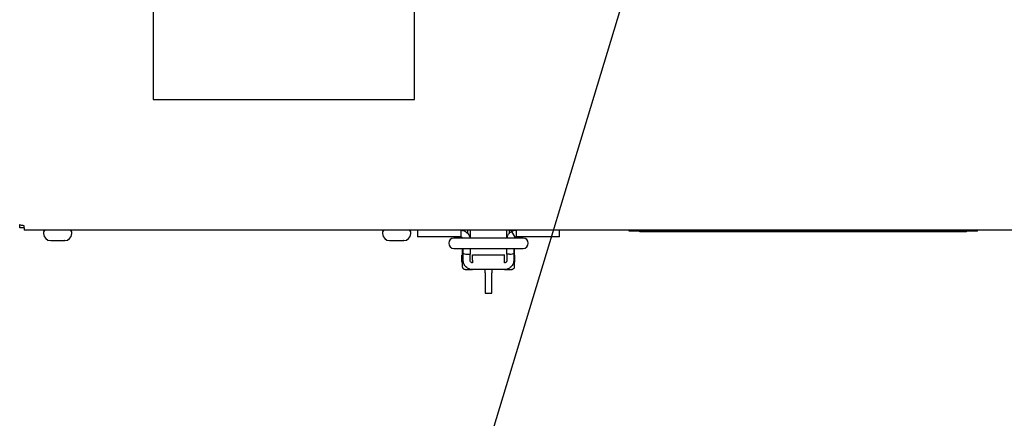
# Model space of a CAD drawing. Units: inches. Extents: x 0.3 to 10.7, y 0.5 to 8.2.
# Drawn here: x 3.6 to 4.6, y 2.4 to 2.7 of the extents above; entities that cross this region are included whole.
import ezdxf

# ---------------------------------------------------------------- set-up
doc = ezdxf.new("R2010")
doc.units = ezdxf.units.IN
doc.header["$MEASUREMENT"] = 0
doc.linetypes.add('SLD-Solid', pattern=[0])
doc.layers.add('FORMAT', color=7, linetype='SLD-Solid')
doc.styles.get("Standard").update_dxf_attribs({"font": 'GOTHIC.TTF'})
doc.dimstyles.new('SLDDIMSTYLE2', dxfattribs={"dimtxt": 0.18, "dimasz": 0.1, "dimexe": 0, "dimexo": 0.0625, "dimgap": 0, "dimtad": 0, "dimtih": 1, "dimtoh": 1, "dimdec": 0, "dimrnd": 1e-09, "dimzin": 0, "dimdsep": 46, "dimlunit": 5, "dimtxsty": 'Standard', "dimsah": 1, "dimcen": 0.09, "dimadec": 0, "dimazin": 0, "dimtfac": 0.1, "dimtdec": 0, "dimtofl": 0, "dimtmove": 0, "dimatfit": 3, "dimfxl": 1, "dimfrac": 2, "dimtolj": 1, "dimtzin": 0, "dimarcsym": 0})

msp = doc.modelspace()

# ---------------------------------------------------------------- linework, layer by layer
at = {"color": 7, "linetype": 'SLD-Solid', "lineweight": 25}
for p, q in [((3.74885514, 3.24634851), (3.74885514, 2.66301518)), ((3.99885512, 2.66301518), (3.99885512, 3.24634851)), ((3.74885514, 2.66301518), (3.99885512, 2.66301518)), ((3.62106341, 2.5400985), (3.62106341, 2.543023)), ((3.62541936, 2.5400985), (3.62106341, 2.5400985)), ((3.62510511, 2.5400985), (3.62510511, 2.53801517)), ((3.62600837, 2.53801517), (3.62510511, 2.53801517)), ((5.80411853, 2.53801517), (3.62600837, 2.53801517)), ((3.6438968, 2.53634852), (3.6438968, 2.53472352)), ((3.67073013, 2.53472352), (3.67073013, 2.53634852)), ((3.96831346, 2.53634852), (3.96831346, 2.53472352)), ((3.9951468, 2.53472352), (3.9951468, 2.53634852)), ((4.00180485, 2.53801517), (4.00180485, 2.53151517)), ((4.04302773, 2.53801517), (4.04302773, 2.53151517)), ((4.04984789, 2.53801189), (4.04486104, 2.53801189)), ((4.04984789, 2.53475725), (4.04984789, 2.53801189)), ((4.05202773, 2.53801517), (4.05202773, 2.53040032)), ((4.08719437, 2.53040032), (4.08719437, 2.53801517)), ((4.08937415, 2.53801189), (4.09436105, 2.53801189)), ((4.08937415, 2.53801189), (4.08937415, 2.53473926)), ((4.09171018, 2.53680557), (4.094979, 2.53118733)), ((4.09619437, 2.53801517), (4.09619437, 2.53151517)), ((4.1374172, 2.53151517), (4.1374172, 2.53801517)), ((4.20418843, 2.53718182), (4.20418843, 2.53801517)), ((4.53752178, 2.53718182), (4.20418843, 2.53718182)), ((4.21460511, 2.53634852), (4.21460511, 2.53718182)), ((4.52710511, 2.53634852), (4.21460511, 2.53634852)), ((4.52710511, 2.53634852), (4.52710511, 2.53718182)), ((4.53752178, 2.53718182), (4.53752178, 2.53801517)), ((3.65060516, 2.52801516), (3.65451202, 2.52801516)), ((3.65451202, 2.52801516), (3.65464676, 2.52801966)), ((3.65451202, 2.52801516), (3.65497294, 2.52801516)), ((3.65464676, 2.52801966), (3.65497294, 2.52801516)), ((3.65497294, 2.52801516), (3.66340881, 2.52801516)), ((3.66340881, 2.52801516), (3.663735, 2.52801966)), ((3.66340881, 2.52801516), (3.66360026, 2.52801516)), ((3.663735, 2.52801966), (3.66360026, 2.52801516)), ((3.66360026, 2.52801516), (3.66402178, 2.52801516)), ((3.97502177, 2.52801516), (3.97892868, 2.52801516)), ((3.97892868, 2.52801516), (3.97906342, 2.52801966)), ((3.97892868, 2.52801516), (3.9793896, 2.52801516)), ((3.97906342, 2.52801966), (3.9793896, 2.52801516)), ((3.9793896, 2.52801516), (3.98782552, 2.52801516)), ((3.98782552, 2.52801516), (3.98815166, 2.52801966)), ((3.98782552, 2.52801516), (3.98801687, 2.52801516)), ((3.98815166, 2.52801966), (3.98801687, 2.52801516)), ((3.98801687, 2.52801516), (3.98843844, 2.52801516)), ((4.01511147, 2.53151517), (4.00180485, 2.53151517)), ((4.02475977, 2.53151517), (4.01511147, 2.53151517)), ((4.03094635, 2.53151517), (4.02475977, 2.53151517)), ((4.0396448, 2.53151517), (4.03094635, 2.53151517)), ((4.03696655, 2.53040032), (4.03647464, 2.53040032)), ((4.04447956, 2.53040032), (4.03696655, 2.53040032)), ((4.04302773, 2.53151517), (4.0396448, 2.53151517)), ((4.09474253, 2.53040032), (4.04447956, 2.53040032)), ((4.04486104, 2.53040032), (4.04486104, 2.53065518)), ((4.09436105, 2.53040032), (4.09436105, 2.53069585)), ((4.10225549, 2.53040032), (4.09474253, 2.53040032)), ((4.09957729, 2.53151517), (4.09619437, 2.53151517)), ((4.1082757, 2.53151517), (4.09957729, 2.53151517)), ((4.10274745, 2.53040032), (4.10225549, 2.53040032)), ((4.11446227, 2.53151517), (4.1082757, 2.53151517)), ((4.12411063, 2.53151517), (4.11446227, 2.53151517)), ((4.1374172, 2.53151517), (4.12411063, 2.53151517)), ((4.03647464, 2.52055783), (4.03696655, 2.52055783)), ((4.03696655, 2.52055783), (4.04447956, 2.52055783)), ((4.04447956, 2.52055783), (4.09474253, 2.52055783)), ((4.04486104, 2.51068249), (4.04486104, 2.52055783)), ((4.04544437, 2.51747034), (4.04544437, 2.52055783)), ((4.04544437, 2.51598057), (4.04544437, 2.51747034)), ((4.05194437, 2.52055783), (4.05194437, 2.51747034)), ((4.05194437, 2.51747034), (4.05194437, 2.51512952)), ((4.08727772, 2.51747034), (4.08727772, 2.52055783)), ((4.08727772, 2.51512952), (4.08727772, 2.51747034)), ((4.09377772, 2.52055783), (4.09377772, 2.51747034)), ((4.09377772, 2.51747034), (4.09377772, 2.51598057)), ((4.09436105, 2.51068249), (4.09436105, 2.52055783)), ((4.09474253, 2.52055783), (4.10225549, 2.52055783)), ((4.10225549, 2.52055783), (4.10274745, 2.52055783)), ((4.04423605, 2.5074345), (4.04423605, 2.51393386)), ((4.04423605, 2.51393386), (4.04486104, 2.51393386)), ((4.04561988, 2.5074345), (4.04423605, 2.5074345)), ((4.04544437, 2.5091626), (4.04544437, 2.51598057)), ((4.04961103, 2.51512952), (4.05194437, 2.51512952)), ((4.05194437, 2.5091626), (4.05194437, 2.51512952)), ((4.05436102, 2.5091626), (4.05436102, 2.51452149)), ((4.05436102, 2.51452149), (4.08486103, 2.51452149)), ((4.05436102, 2.5091626), (4.05436102, 2.50674595)), ((4.08486103, 2.5091626), (4.08486103, 2.51452149)), ((4.08486103, 2.50674595), (4.08486103, 2.5091626)), ((4.08727772, 2.51512952), (4.08727772, 2.5091626)), ((4.08961102, 2.51512952), (4.08727772, 2.51512952)), ((4.09498604, 2.5074345), (4.09360216, 2.5074345)), ((4.09377772, 2.51598057), (4.09377772, 2.5091626)), ((4.09436105, 2.51393386), (4.09498604, 2.51393386)), ((4.09498604, 2.5074345), (4.09498604, 2.51393386)), ((4.04736104, 2.50024938), (4.05434264, 2.50024938)), ((4.08486103, 2.50024596), (4.05436102, 2.50024596)), ((4.06636168, 2.49719826), (4.06636168, 2.50024596)), ((4.06636168, 2.49719826), (4.06636168, 2.47787407)), ((4.07286104, 2.50024596), (4.07286104, 2.49719826)), ((4.07286104, 2.47787407), (4.07286104, 2.49719826)), ((4.08487941, 2.50024938), (4.09186105, 2.50024938)), ((4.09186105, 2.50024938), (4.0921315, 2.50035928)), ((4.09186105, 2.50024938), (4.09229523, 2.50028722)), ((4.06636168, 2.47787407), (4.07286104, 2.47787407))]:
    msp.add_line(p, q, dxfattribs=at)
for centre, radius, start, end in [((3.64556345, 2.53634851), 0.00166667, 90, 180), ((3.66906345, 2.53634851), 0.00166667, 0, 90), ((3.96998011, 2.53634851), 0.00166667, 90, 180), ((3.99348011, 2.53634851), 0.00166667, 0, 90), ((3.65060511, 2.53472351), 0.00670833, 180, 270), ((3.66402178, 2.53472351), 0.00670833, 270, 0), ((3.97502178, 2.53472351), 0.00670833, 180, 270), ((3.98843845, 2.53472351), 0.00670833, 270, 0), ((4.03647451, 2.52547909), 0.00492126, 90, 270), ((4.10274757, 2.52547909), 0.00492126, 270, 90)]:
    msp.add_arc(centre, radius, start, end, dxfattribs=at)
for centre, start_param, end_param in [((4.04961104, 2.51598055), 3.141592654, 4.71238898), ((4.08961104, 2.51598055), 4.71238898, 6.283185307)]:
    msp.add_ellipse(centre, major_axis=(0.00416667, 0), ratio=0.204247976, start_param=start_param, end_param=end_param, dxfattribs=at)
for points, knots in [([(3.62510511, 2.54226518), (3.62454819, 2.54234045), (3.62343437, 2.54249099), (3.62202962, 2.54271681), (3.6210467, 2.54294263), (3.620919, 2.54309314), (3.62085515, 2.54316839)], [0, 0, 0, 0, 0.250001166, 0.49999618, 0.75000123, 1, 1, 1, 1]), ([(3.62600837, 2.53801517), (3.62593307, 2.53807904), (3.62578248, 2.53820679), (3.62555674, 2.53918964), (3.62533099, 2.54059445), (3.6251804, 2.54170827), (3.62510511, 2.54226518)], [0, 0, 0, 0, 0.250001054, 0.5, 0.749998946, 1, 1, 1, 1]), ([(3.62510511, 2.53801517), (3.62522315, 2.53805903), (3.625407, 2.53812733), (3.62559086, 2.53866114), (3.62565666, 2.53885219)], [0, 0, 0, 0, 0.6421001555, 1, 1, 1, 1]), ([(4.04302773, 2.53801517), (4.04342376, 2.53799914), (4.04421583, 2.53796709), (4.04576086, 2.53765805), (4.04681517, 2.53714477), (4.04751191, 2.53680557)], [0, 0, 0, 0, 0.253259782, 0.506519024, 1, 1, 1, 1]), ([(4.04751191, 2.53680557), (4.04810139, 2.53640817), (4.04930173, 2.53559895), (4.05102137, 2.5334575), (4.05153763, 2.53160799), (4.05181389, 2.53061827)], [0, 0, 0, 0, 0.309680152, 0.630593188, 1, 1, 1, 1]), ([(4.08748208, 2.53040032), (4.08753631, 2.53088537), (4.08769453, 2.53230044), (4.08885542, 2.53434187), (4.090339, 2.53593541), (4.09136151, 2.53658431), (4.09171018, 2.53680557)], [0, 0, 0, 0, 0.166604165, 0.486051935, 0.824746966, 1, 1, 1, 1]), ([(4.09171018, 2.53680557), (4.09206056, 2.53699091), (4.09276132, 2.53736158), (4.09425222, 2.53787139), (4.09542159, 2.53795796), (4.09619437, 2.53801517)], [0, 0, 0, 0, 0.253258944, 0.506520406, 1, 1, 1, 1]), ([(4.04302773, 2.53151517), (4.04313657, 2.5315107), (4.04335426, 2.53150175), (4.04377316, 2.53141675), (4.04405715, 2.53127809), (4.04424304, 2.53118733)], [0, 0, 0, 0, 0.2567513758, 0.5134873687, 1, 1, 1, 1]), ([(4.0449992, 2.53040032), (4.04491612, 2.53054223), (4.0446599, 2.53097988), (4.04441114, 2.53110368), (4.04424304, 2.53118733)], [0, 0, 0, 0, 0.324242664, 1, 1, 1, 1]), ([(4.09417239, 2.53040032), (4.09420079, 2.53045011), (4.09431464, 2.53064971), (4.09459861, 2.53092765), (4.09483334, 2.53108789), (4.094979, 2.53118733)], [0, 0, 0, 0, 0.111984033, 0.448927992, 1, 1, 1, 1]), ([(4.09619437, 2.53151517), (4.09608552, 2.5315107), (4.09586784, 2.53150175), (4.09544894, 2.53141674), (4.09516492, 2.53127809), (4.094979, 2.53118733)], [0, 0, 0, 0, 0.256750713, 0.513486043, 1, 1, 1, 1]), ([(4.04486104, 2.50274943), (4.04486104, 2.50322509), (4.04486104, 2.50419081), (4.04486104, 2.50615565), (4.04486104, 2.50835873), (4.04486104, 2.50991565), (4.04486104, 2.51068249)], [0, 0, 0, 0, 0.246269633, 0.500002653, 0.75373195, 1, 1, 1, 1]), ([(4.05436102, 2.50024596), (4.05324684, 2.50036593), (4.05096302, 2.50061186), (4.0484181, 2.50232184), (4.04685978, 2.50422457), (4.04603876, 2.50581723), (4.04553646, 2.50747714), (4.04547485, 2.50860482), (4.04544437, 2.5091626)], [0, 0, 0, 0, 0.253159389, 0.518922458, 0.650487919, 0.773318933, 0.887877205, 1, 1, 1, 1]), ([(4.05436102, 2.50674595), (4.05409495, 2.50677163), (4.05356304, 2.50682296), (4.05285038, 2.50722255), (4.05229917, 2.50781834), (4.05199055, 2.50850592), (4.05195776, 2.50897214), (4.05194437, 2.5091626)], [0, 0, 0, 0, 0.209268061, 0.418357745, 0.63232948, 0.849792362, 1, 1, 1, 1]), ([(4.08727772, 2.5091626), (4.08725198, 2.50889631), (4.08720051, 2.50836396), (4.08680041, 2.50765095), (4.08620431, 2.50710019), (4.0855173, 2.50679202), (4.08505127, 2.50675931), (4.08486103, 2.50674595)], [0, 0, 0, 0, 0.209442653, 0.418702334, 0.632475553, 0.849973421, 1, 1, 1, 1]), ([(4.09377772, 2.5091626), (4.09374724, 2.50860482), (4.09368563, 2.50747714), (4.09318335, 2.50581727), (4.09236232, 2.50422459), (4.09080397, 2.50232188), (4.08825903, 2.50061185), (4.0859752, 2.50036593), (4.08486103, 2.50024596)], [0, 0, 0, 0, 0.112122583, 0.226680639, 0.349503513, 0.481078522, 0.74684109, 1, 1, 1, 1]), ([(4.09436105, 2.50274943), (4.09436105, 2.50322509), (4.09436105, 2.50419081), (4.09436105, 2.50615565), (4.09436105, 2.50835873), (4.09436105, 2.50991565), (4.09436105, 2.51068249)], [0, 0, 0, 0, 0.246269633, 0.500002653, 0.75373195, 1, 1, 1, 1]), ([(4.04736104, 2.50024938), (4.04677178, 2.50036782), (4.04586003, 2.50055107), (4.04500678, 2.50164768), (4.04490651, 2.5024057), (4.04486104, 2.50274943)], [0, 0, 0, 0, 0.499673667, 0.773125865, 1, 1, 1, 1]), ([(4.09436105, 2.50274943), (4.09431556, 2.50240571), (4.09421523, 2.50164764), (4.09336206, 2.50055102), (4.09245029, 2.50036779), (4.09186105, 2.50024938)], [0, 0, 0, 0, 0.226875285, 0.500360899, 1, 1, 1, 1])]:
    msp.add_open_spline(points, degree=3, knots=knots, dxfattribs=at)

# ---------------------------------------------------------------- leaders
at = {"layer": 'FORMAT'}
msp.add_leader([(4.25384572, 2.94136211), (3.95260826, 1.94724818), (3.70256228, 1.94724818)], dimstyle='SLDDIMSTYLE2', dxfattribs=at)

doc.saveas('drawing.dxf')
